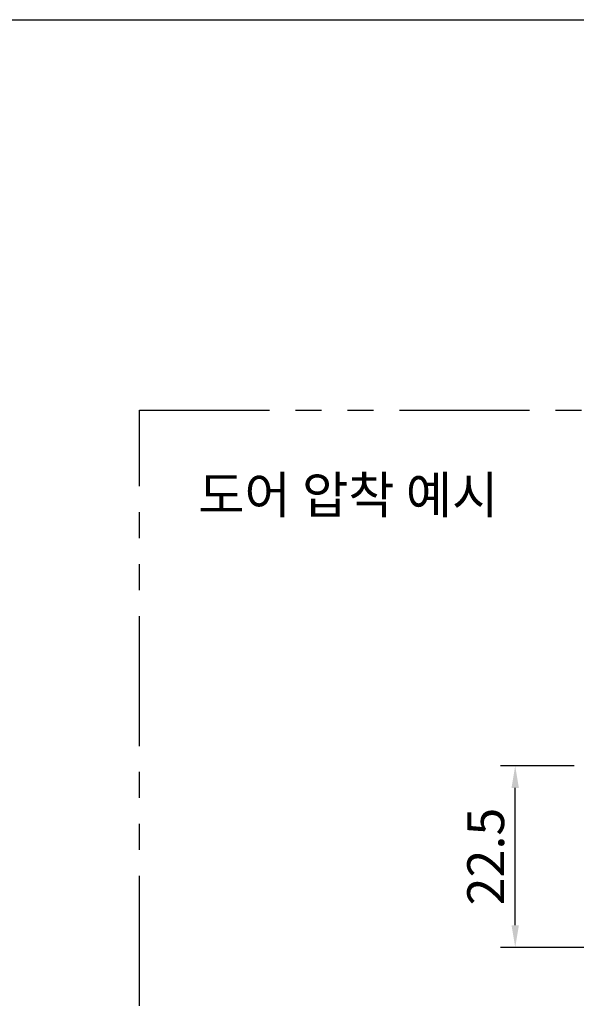
# Model space of a CAD drawing. Units: millimetres. Extents: x 21 to 606, y 18 to 431.
# Drawn here: x 314 to 381, y 311 to 431 of the extents above; entities that cross this region are included whole.
import ezdxf

# ---------------------------------------------------------------- set-up
doc = ezdxf.new("R2010")
doc.units = ezdxf.units.MM
doc.linetypes.add('PHANTOM2', pattern=[31.75, 15.875, -3.175, 3.175, -3.175, 3.175, -3.175])
for name, color, linetype in [('Dimension', 1, 'Continuous'), ('Panel_Drill', 62, 'PHANTOM2'), ('Title', 9, 'Continuous'), ('라인', 9, 'Continuous')]:
    doc.layers.add(name, color=color, linetype=linetype)
doc.styles.add('KB', font='txt')
doc.dimstyles.new('KB-5.0', dxfattribs={"dimscale": 1.4, "dimtxt": 5, "dimasz": 3, "dimexe": 2, "dimexo": 2, "dimgap": 1.5, "dimtad": 1, "dimtoh": 1, "dimdec": 1, "dimzin": 12, "dimdsep": 46, "dimtxsty": 'KB', "dimcen": 0, "dimclrd": 256, "dimclre": 256, "dimclrt": 2, "dimadec": 0, "dimazin": 3, "dimtfac": 1, "dimtdec": 1, "dimtmove": 0, "dimatfit": 3, "dimfxl": 1, "dimtolj": 1, "dimtzin": 0, "dimarcsym": 0})

# ---------------------------------------------------------------- blocks, each defined once
blk = doc.blocks.new('*D46')
at = {"layer": 'DEFPOINTS', "color": 0}
for p in [(374.01, 340.34), (383.01, 340.34), (430.91, 318.17)]:
    blk.add_point(p, dxfattribs=at)
at = {"layer": 'Dimension', "linetype": 'ByBlock', "lineweight": -2}
for p, q in [((381.21, 340.34), (372.21, 340.34)), ((374.01, 320.87), (374.01, 337.64)), ((429.11, 318.17), (372.21, 318.17))]:
    blk.add_line(p, q, dxfattribs=at)
at = {"layer": 'Dimension'}
for points in [[(373.56, 337.64), (374.46, 337.64), (374.01, 340.34)], [(373.56, 320.87), (374.46, 320.87), (374.01, 318.17)]]:
    blk.add_solid(points, dxfattribs=at)
at = {"layer": 'Dimension', "color": 2, "insert": (370.41, 329.26), "char_height": 4.5, "attachment_point": 5, "rotation": 90, "style": 'KB'}
blk.add_mtext('\\A1;22.5', dxfattribs=at)

msp = doc.modelspace()

# ---------------------------------------------------------------- linework, layer by layer
at = {"layer": 'Panel_Drill'}
msp.add_lwpolyline([(328.135, 383.787), (514.8, 383.787), (514.8, 247.51), (328.135, 247.51)], close=True, dxfattribs=at)
at = {"layer": '라인'}
msp.add_lwpolyline([(20.546, 431.468), (606.496, 431.468), (606.496, 17.61), (20.546, 17.61)], close=True, dxfattribs=at)

# ---------------------------------------------------------------- texts
at = {"layer": 'Title', "insert": (335.312, 375.683), "char_height": 4.5, "attachment_point": 1, "style": 'KB'}
msp.add_mtext_dynamic_manual_height_columns('도어 압착 예시', width=64.11246, gutter_width=17.5, heights=[0], dxfattribs=at)

# ---------------------------------------------------------------- dimensions: what is measured, and where the dimension line sits
at = {"layer": 'Dimension'}
dim = msp.add_linear_dim(base=(374.012, 340.345), p1=(430.914, 318.166), p2=(383.01, 340.345), angle=90, text='22.5', dimstyle='KB-5.0', override={"dimscale": 0.9, "dimtoh": 0, "dimdec": 2, "dimzin": 9, "dimtdec": 2}, dxfattribs=at)
dim.commit()
dim.dimension.update_dxf_attribs({"geometry": '*D46', "text_midpoint": (370.409, 329.255)})

doc.saveas('drawing.dxf')
